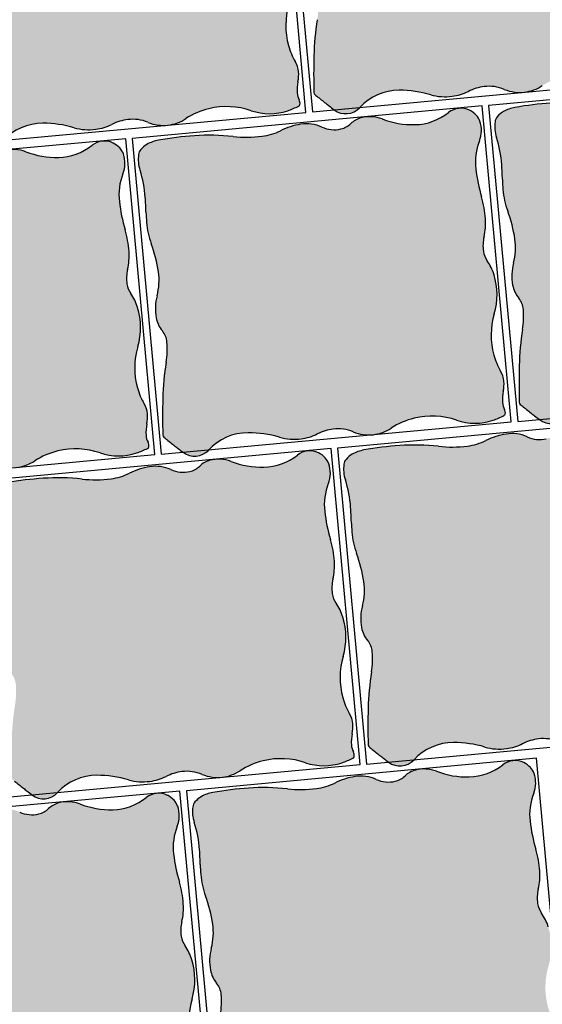
# Model space of a CAD drawing. Units: millimetres. Extents: x 77463 to 116177, y -30163 to 3468.
# Drawn here: x 109561 to 109592, y -28861 to -28804 of the extents above; entities that cross this region are included whole.
import ezdxf

# ---------------------------------------------------------------- set-up
doc = ezdxf.new("R2010")
doc.units = ezdxf.units.MM
doc.header["$LTSCALE"] = 0.05
doc.layers.add('A-linie pomocnicze', color=253, linetype='Continuous', lineweight=9)

msp = doc.modelspace()

# ---------------------------------------------------------------- hatches: boundary and pattern name
at = {"ltscale": 60}
h = msp.add_hatch(color=41, dxfattribs=at)
h.paths.add_polyline_path([(109578.459, -28803.776, 0.033179), (109578.265, -28805.872, 0.013242), (109578.266, -28807.996, 0.209935), (109578.326, -28808.123, 0.010231), (109578.432, -28808.212, 0.002144), (109578.95, -28808.623, 0.001762), (109579.153, -28808.781, 0.00124), (109579.434, -28808.998), (109580.936, -28808.86, -0.209909), (109583.212, -28807.867, -0.069445), (109585.042, -28808.128, 0.103268), (109586.288, -28808.22, 0.082561), (109587.23, -28807.933, -0.084581), (109588.151, -28807.656, -0.130733), (109589.315, -28807.816, 0.108206), (109590.292, -28807.994), (109590.559, -28807.97, 0.108718), (109591.52, -28807.602, -0.087294), (109592.855, -28807.024, -0.141306), (109595.311, -28807.14, 0.165005), (109597.432, -28807.141, 0.036484), (109598.065, -28806.873, 0.227627), (109598.135, -28806.781, 0.179575), (109598.094, -28806.517, -0.111234), (109597.975, -28806.11, -0.06975), (109598.024, -28805.457, 0.078534), (109598.057, -28804.876, 0.107207), (109597.869, -28804.295, -0.063961), (109597.475, -28803.36, -0.141137), (109597.497, -28800.973, 0.148445), (109597.486, -28798.699, 0.0779), (109597.092, -28797.895, -0.116316), (109596.868, -28797.334, -0.09533), (109596.904, -28796.499, 0.07579), (109596.989, -28795.456, 0.054097), (109596.762, -28794.192, -0.041776), (109596.427, -28792.565, -0.124901), (109596.638, -28790.946, 0.180339), (109596.662, -28789.797, 0.106118), (109596.452, -28789.451, 0.089023), (109596.064, -28789.165, 0.289192), (109594.844, -28789.295, -0.16258), (109592.9, -28789.997, -0.098163), (109590.994, -28789.668, 0.157253), (109589.771, -28789.6, 0.00898), (109589.724, -28789.613, 0.120179), (109589.172, -28789.938, -0.137348), (109588.603, -28790.248, -0.163986), (109587.495, -28790.137, 0.147049), (109586.27, -28789.973, 0.075305), (109585.094, -28790.349, -0.083533), (109584.027, -28790.671, -0.058487), (109582.345, -28790.687, 0.043674), (109580.097, -28790.642, 0.028091), (109578.015, -28790.9, 0.083181), (109577.344, -28791.142, 0.091644), (109576.983, -28791.443, 0.14055), (109576.858, -28791.726, 0.11385), (109576.942, -28792.635, -0.063866), (109577.248, -28794.219, -0.008005), (109577.288, -28795.079, 0.011869), (109577.32, -28795.659, 0.069212), (109577.594, -28796.902, -0.05213), (109578.013, -28798.536, -0.103165), (109577.931, -28799.928, 0.113323), (109577.882, -28801.199, 0.126257), (109578.24, -28801.963, -0.153031), (109578.503, -28802.613, -0.060189)])
h.paths.add_polyline_path([(109580.926, -28808.87, -0.001191), (109580.936, -28808.86), (109579.434, -28808.998, 0.390202)])
h = msp.add_hatch(color=41, dxfattribs=at)
h.paths.add_polyline_path([(109557.775, -28805.689, 0.033179), (109557.581, -28807.785, 0.013242), (109557.582, -28809.909, 0.209935), (109557.642, -28810.036, 0.010231), (109557.749, -28810.125, 0.002144), (109558.267, -28810.536, 0.001762), (109558.469, -28810.694, 0.00124), (109558.751, -28810.911), (109560.252, -28810.773, -0.209909), (109562.528, -28809.78, -0.069445), (109564.358, -28810.041, 0.103268), (109565.605, -28810.133, 0.082561), (109566.547, -28809.846, -0.084581), (109567.467, -28809.569, -0.130733), (109568.632, -28809.729, 0.108206), (109569.609, -28809.907), (109569.875, -28809.883, 0.108718), (109570.837, -28809.514, -0.087294), (109572.171, -28808.937, -0.141306), (109574.628, -28809.053, 0.165005), (109576.748, -28809.054, 0.036484), (109577.381, -28808.786, 0.227627), (109577.451, -28808.694, 0.179575), (109577.411, -28808.429, -0.111234), (109577.291, -28808.022, -0.06975), (109577.34, -28807.37, 0.078534), (109577.373, -28806.789, 0.107207), (109577.185, -28806.208, -0.063961), (109576.791, -28805.273, -0.141137), (109576.813, -28802.886, 0.148445), (109576.802, -28800.612, 0.0779), (109576.408, -28799.808, -0.116316), (109576.185, -28799.247, -0.09533), (109576.22, -28798.412, 0.07579), (109576.305, -28797.369, 0.054097), (109576.078, -28796.105, -0.041776), (109575.744, -28794.478, -0.124901), (109575.955, -28792.859, 0.180339), (109575.979, -28791.709, 0.106118), (109575.768, -28791.364, 0.089023), (109575.38, -28791.078, 0.289192), (109574.161, -28791.208, -0.16258), (109572.217, -28791.91, -0.098163), (109570.311, -28791.58, 0.157253), (109569.087, -28791.513, 0.00898), (109569.04, -28791.526, 0.120179), (109568.489, -28791.851, -0.137348), (109567.919, -28792.161, -0.163986), (109566.811, -28792.05, 0.147049), (109565.586, -28791.886, 0.075305), (109564.41, -28792.262, -0.083533), (109563.343, -28792.584, -0.058487), (109561.662, -28792.6, 0.043674), (109559.413, -28792.555, 0.028091), (109557.331, -28792.813, 0.083181), (109556.661, -28793.055, 0.091644), (109556.3, -28793.355, 0.14055), (109556.175, -28793.639, 0.11385), (109556.258, -28794.548, -0.063866), (109556.564, -28796.132, -0.008005), (109556.605, -28796.992, 0.011869), (109556.637, -28797.572, 0.069212), (109556.911, -28798.815, -0.05213), (109557.329, -28800.449, -0.103165), (109557.247, -28801.841, 0.113323), (109557.198, -28803.112, 0.126257), (109557.556, -28803.876, -0.153031), (109557.82, -28804.526, -0.060189)])
h.paths.add_polyline_path([(109560.242, -28810.783, -0.001191), (109560.252, -28810.773), (109558.751, -28810.911, 0.390202)])
h = msp.add_hatch(color=41, dxfattribs=at)
h.paths.add_polyline_path([(109590.376, -28821.743, 0.033179), (109590.182, -28823.839, 0.013242), (109590.183, -28825.963, 0.209935), (109590.243, -28826.09, 0.010231), (109590.349, -28826.179, 0.002144), (109590.867, -28826.59, 0.001762), (109591.07, -28826.748, 0.00124), (109591.351, -28826.965), (109592.853, -28826.827, -0.209909), (109595.129, -28825.834, -0.069445), (109596.959, -28826.095, 0.103268), (109598.205, -28826.187, 0.082561), (109599.147, -28825.9, -0.084581), (109600.068, -28825.623, -0.130733), (109601.232, -28825.783, 0.108206), (109602.209, -28825.961), (109602.476, -28825.937, 0.108718), (109603.437, -28825.569, -0.087294), (109604.772, -28824.991, -0.141306), (109607.228, -28825.107, 0.165005), (109609.349, -28825.108, 0.036484), (109609.982, -28824.84, 0.227627), (109610.052, -28824.748, 0.179575), (109610.011, -28824.484, -0.111234), (109609.892, -28824.077, -0.06975), (109609.941, -28823.424, 0.078534), (109609.974, -28822.843, 0.107207), (109609.786, -28822.262, -0.063961), (109609.392, -28821.327, -0.141137), (109609.414, -28818.94, 0.148445), (109609.403, -28816.666, 0.0779), (109609.009, -28815.862, -0.116316), (109608.785, -28815.301, -0.09533), (109608.821, -28814.466, 0.07579), (109608.906, -28813.423, 0.054097), (109608.679, -28812.159, -0.041776), (109608.344, -28810.532, -0.124901), (109608.555, -28808.913, 0.180339), (109608.579, -28807.764, 0.106118), (109608.368, -28807.418, 0.089023), (109607.981, -28807.132, 0.289192), (109606.761, -28807.262, -0.16258), (109604.817, -28807.964, -0.098163), (109602.911, -28807.635, 0.157253), (109601.688, -28807.567, 0.00898), (109601.641, -28807.58, 0.120179), (109601.089, -28807.905, -0.137348), (109600.52, -28808.215, -0.163986), (109599.412, -28808.104, 0.147049), (109598.187, -28807.94, 0.075305), (109597.011, -28808.316, -0.083533), (109595.944, -28808.638, -0.058487), (109594.262, -28808.654, 0.043674), (109592.014, -28808.609, 0.028091), (109589.932, -28808.867, 0.083181), (109589.261, -28809.109, 0.091644), (109588.9, -28809.41, 0.14055), (109588.775, -28809.693, 0.11385), (109588.859, -28810.602, -0.063866), (109589.165, -28812.186, -0.008005), (109589.205, -28813.046, 0.011869), (109589.237, -28813.626, 0.069212), (109589.511, -28814.869, -0.05213), (109589.93, -28816.503, -0.103165), (109589.848, -28817.895, 0.113323), (109589.799, -28819.166, 0.126257), (109590.157, -28819.93, -0.153031), (109590.42, -28820.58, -0.060189)])
h.paths.add_polyline_path([(109592.843, -28826.837, -0.001191), (109592.853, -28826.827), (109591.351, -28826.965, 0.390202)])
h = msp.add_hatch(color=41, dxfattribs=at)
h.paths.add_polyline_path([(109569.691, -28823.641, 0.033179), (109569.497, -28825.738, 0.013242), (109569.498, -28827.862, 0.209935), (109569.558, -28827.989, 0.010231), (109569.664, -28828.078, 0.002144), (109570.182, -28828.489, 0.001762), (109570.385, -28828.647, 0.00124), (109570.667, -28828.864), (109572.168, -28828.725, -0.209909), (109574.444, -28827.733, -0.069445), (109576.274, -28827.993, 0.103268), (109577.52, -28828.086, 0.082561), (109578.462, -28827.799, -0.084581), (109579.383, -28827.521, -0.130733), (109580.547, -28827.681, 0.108206), (109581.525, -28827.86), (109581.791, -28827.835, 0.108718), (109582.752, -28827.467, -0.087294), (109584.087, -28826.89, -0.141306), (109586.543, -28827.005, 0.165005), (109588.664, -28827.007, 0.036484), (109589.297, -28826.739, 0.227627), (109589.367, -28826.647, 0.179575), (109589.326, -28826.382, -0.111234), (109589.207, -28825.975, -0.06975), (109589.256, -28825.323, 0.078534), (109589.289, -28824.741, 0.107207), (109589.101, -28824.161, -0.063961), (109588.707, -28823.226, -0.141137), (109588.729, -28820.839, 0.148445), (109588.718, -28818.565, 0.0779), (109588.324, -28817.761, -0.116316), (109588.1, -28817.2, -0.09533), (109588.136, -28816.365, 0.07579), (109588.221, -28815.322, 0.054097), (109587.994, -28814.058, -0.041776), (109587.659, -28812.431, -0.124901), (109587.87, -28810.812, 0.180339), (109587.894, -28809.662, 0.106118), (109587.684, -28809.316, 0.089023), (109587.296, -28809.031, 0.289192), (109586.076, -28809.161, -0.16258), (109584.132, -28809.863, -0.098163), (109582.226, -28809.533, 0.157253), (109581.003, -28809.466, 0.00898), (109580.956, -28809.479, 0.120179), (109580.404, -28809.804, -0.137348), (109579.835, -28810.113, -0.163986), (109578.727, -28810.002, 0.147049), (109577.502, -28809.839, 0.075305), (109576.326, -28810.215, -0.083533), (109575.259, -28810.537, -0.058487), (109573.577, -28810.553, 0.043674), (109571.329, -28810.508, 0.028091), (109569.247, -28810.766, 0.083181), (109568.576, -28811.008, 0.091644), (109568.215, -28811.308, 0.14055), (109568.09, -28811.592, 0.11385), (109568.174, -28812.501, -0.063866), (109568.48, -28814.085, -0.008005), (109568.52, -28814.945, 0.011869), (109568.552, -28815.525, 0.069212), (109568.826, -28816.768, -0.05213), (109569.245, -28818.402, -0.103165), (109569.163, -28819.794, 0.113323), (109569.114, -28821.065, 0.126257), (109569.472, -28821.829, -0.153031), (109569.735, -28822.479, -0.060189)])
h.paths.add_polyline_path([(109572.158, -28828.736, -0.001191), (109572.168, -28828.725), (109570.667, -28828.864, 0.390202)])
h = msp.add_hatch(color=41, dxfattribs=at)
h.paths.add_polyline_path([(109549.006, -28825.54, 0.033179), (109548.812, -28827.637, 0.013242), (109548.813, -28829.761, 0.209935), (109548.873, -28829.888, 0.010231), (109548.979, -28829.976, 0.002144), (109549.498, -28830.388, 0.001762), (109549.7, -28830.546, 0.00124), (109549.982, -28830.763), (109551.483, -28830.624, -0.209909), (109553.759, -28829.632, -0.069445), (109555.589, -28829.892, 0.103268), (109556.836, -28829.985, 0.082561), (109557.777, -28829.697, -0.084581), (109558.698, -28829.42, -0.130733), (109559.862, -28829.58, 0.108206), (109560.84, -28829.759), (109561.106, -28829.734, 0.108718), (109562.067, -28829.366, -0.087294), (109563.402, -28828.789, -0.141306), (109565.858, -28828.904, 0.165005), (109567.979, -28828.905, 0.036484), (109568.612, -28828.638, 0.227627), (109568.682, -28828.546, 0.179575), (109568.642, -28828.281, -0.111234), (109568.522, -28827.874, -0.06975), (109568.571, -28827.221, 0.078534), (109568.604, -28826.64, 0.107207), (109568.416, -28826.06, -0.063961), (109568.022, -28825.124, -0.141137), (109568.044, -28822.738, 0.148445), (109568.033, -28820.464, 0.0779), (109567.639, -28819.659, -0.116316), (109567.416, -28819.098, -0.09533), (109567.451, -28818.264, 0.07579), (109567.536, -28817.22, 0.054097), (109567.309, -28815.956, -0.041776), (109566.975, -28814.33, -0.124901), (109567.185, -28812.711, 0.180339), (109567.209, -28811.561, 0.106118), (109566.999, -28811.215, 0.089023), (109566.611, -28810.93, 0.289192), (109565.391, -28811.06, -0.16258), (109563.448, -28811.762, -0.098163), (109561.541, -28811.432, 0.157253), (109560.318, -28811.365, 0.00898), (109560.271, -28811.378, 0.120179), (109559.72, -28811.702, -0.137348), (109559.15, -28812.012, -0.163986), (109558.042, -28811.901, 0.147049), (109556.817, -28811.737, 0.075305), (109555.641, -28812.113, -0.083533), (109554.574, -28812.435, -0.058487), (109552.892, -28812.451, 0.043674), (109550.644, -28812.406, 0.028091), (109548.562, -28812.665, 0.083181), (109547.891, -28812.906, 0.091644), (109547.53, -28813.207, 0.14055), (109547.405, -28813.491, 0.11385), (109547.489, -28814.4, -0.063866), (109547.795, -28815.984, -0.008005), (109547.835, -28816.844, 0.011869), (109547.867, -28817.424, 0.069212), (109548.141, -28818.667, -0.05213), (109548.56, -28820.301, -0.103165), (109548.478, -28821.692, 0.113323), (109548.429, -28822.963, 0.126257), (109548.787, -28823.728, -0.153031), (109549.051, -28824.377, -0.060189)])
h.paths.add_polyline_path([(109551.473, -28830.635, -0.001191), (109551.483, -28830.624), (109549.982, -28830.763, 0.390202)])
h = msp.add_hatch(color=41, dxfattribs=at)
h.paths.add_polyline_path([(109581.608, -28841.608, 0.033179), (109581.414, -28843.705, 0.013242), (109581.415, -28845.829, 0.209935), (109581.475, -28845.956, 0.010231), (109581.581, -28846.045, 0.002144), (109582.099, -28846.456, 0.001762), (109582.302, -28846.614, 0.00124), (109582.583, -28846.831), (109584.085, -28846.692, -0.209909), (109586.361, -28845.7, -0.069445), (109588.191, -28845.96, 0.103268), (109589.437, -28846.053, 0.082561), (109590.379, -28845.766, -0.084581), (109591.3, -28845.489, -0.130733), (109592.464, -28845.648, 0.108206), (109593.441, -28845.827), (109593.708, -28845.802, 0.108718), (109594.669, -28845.434, -0.087294), (109596.004, -28844.857, -0.141306), (109598.46, -28844.972, 0.165005), (109600.581, -28844.974, 0.036484), (109601.214, -28844.706, 0.227627), (109601.284, -28844.614, 0.179575), (109601.243, -28844.349, -0.111234), (109601.124, -28843.942, -0.06975), (109601.173, -28843.29, 0.078534), (109601.206, -28842.708, 0.107207), (109601.018, -28842.128, -0.063961), (109600.624, -28841.193, -0.141137), (109600.646, -28838.806, 0.148445), (109600.635, -28836.532, 0.0779), (109600.241, -28835.728, -0.116316), (109600.017, -28835.167, -0.09533), (109600.053, -28834.332, 0.07579), (109600.138, -28833.289, 0.054097), (109599.911, -28832.025, -0.041776), (109599.576, -28830.398, -0.124901), (109599.787, -28828.779, 0.180339), (109599.811, -28827.629, 0.106118), (109599.601, -28827.283, 0.089023), (109599.213, -28826.998, 0.289192), (109597.993, -28827.128, -0.16258), (109596.049, -28827.83, -0.098163), (109594.143, -28827.5, 0.157253), (109592.92, -28827.433, 0.00898), (109592.873, -28827.446, 0.120179), (109592.321, -28827.771, -0.137348), (109591.752, -28828.08, -0.163986), (109590.644, -28827.969, 0.147049), (109589.419, -28827.806, 0.075305), (109588.243, -28828.182, -0.083533), (109587.176, -28828.504, -0.058487), (109585.494, -28828.52, 0.043674), (109583.246, -28828.475, 0.028091), (109581.164, -28828.733, 0.083181), (109580.493, -28828.975, 0.091644), (109580.132, -28829.275, 0.14055), (109580.007, -28829.559, 0.11385), (109580.091, -28830.468, -0.063866), (109580.397, -28832.052, -0.008005), (109580.437, -28832.912, 0.011869), (109580.469, -28833.492, 0.069212), (109580.743, -28834.735, -0.05213), (109581.162, -28836.369, -0.103165), (109581.08, -28837.761, 0.113323), (109581.031, -28839.032, 0.126257), (109581.389, -28839.796, -0.153031), (109581.652, -28840.446, -0.060189)])
h.paths.add_polyline_path([(109584.075, -28846.703, -0.001191), (109584.085, -28846.692), (109582.583, -28846.831, 0.390202)])
h = msp.add_hatch(color=41, dxfattribs=at)
h.paths.add_polyline_path([(109560.923, -28843.507, 0.033179), (109560.729, -28845.604, 0.013242), (109560.73, -28847.728, 0.209935), (109560.79, -28847.855, 0.010231), (109560.896, -28847.943, 0.002144), (109561.414, -28848.355, 0.001762), (109561.617, -28848.513, 0.00124), (109561.899, -28848.73), (109563.4, -28848.591, -0.209909), (109565.676, -28847.599, -0.069445), (109567.506, -28847.859, 0.103268), (109568.753, -28847.952, 0.082561), (109569.694, -28847.664, -0.084581), (109570.615, -28847.387, -0.130733), (109571.779, -28847.547, 0.108206), (109572.757, -28847.726), (109573.023, -28847.701, 0.108718), (109573.984, -28847.333, -0.087294), (109575.319, -28846.756, -0.141306), (109577.775, -28846.871, 0.165005), (109579.896, -28846.872, 0.036484), (109580.529, -28846.605, 0.227627), (109580.599, -28846.513, 0.179575), (109580.558, -28846.248, -0.111234), (109580.439, -28845.841, -0.06975), (109580.488, -28845.188, 0.078534), (109580.521, -28844.607, 0.107207), (109580.333, -28844.027, -0.063961), (109579.939, -28843.091, -0.141137), (109579.961, -28840.705, 0.148445), (109579.95, -28838.431, 0.0779), (109579.556, -28837.626, -0.116316), (109579.333, -28837.065, -0.09533), (109579.368, -28836.231, 0.07579), (109579.453, -28835.187, 0.054097), (109579.226, -28833.923, -0.041776), (109578.892, -28832.297, -0.124901), (109579.102, -28830.678, 0.180339), (109579.126, -28829.528, 0.106118), (109578.916, -28829.182, 0.089023), (109578.528, -28828.897, 0.289192), (109577.308, -28829.027, -0.16258), (109575.365, -28829.729, -0.098163), (109573.458, -28829.399, 0.157253), (109572.235, -28829.332, 0.00898), (109572.188, -28829.345, 0.120179), (109571.636, -28829.669, -0.137348), (109571.067, -28829.979, -0.163986), (109569.959, -28829.868, 0.147049), (109568.734, -28829.704, 0.075305), (109567.558, -28830.08, -0.083533), (109566.491, -28830.402, -0.058487), (109564.809, -28830.418, 0.043674), (109562.561, -28830.373, 0.028091), (109560.479, -28830.632, 0.083181), (109559.808, -28830.873, 0.091644), (109559.447, -28831.174, 0.14055), (109559.322, -28831.458, 0.11385), (109559.406, -28832.367, -0.063866), (109559.712, -28833.951, -0.008005), (109559.752, -28834.811, 0.011869), (109559.784, -28835.391, 0.069212), (109560.058, -28836.634, -0.05213), (109560.477, -28838.268, -0.103165), (109560.395, -28839.66, 0.113323), (109560.346, -28840.93, 0.126257), (109560.704, -28841.695, -0.153031), (109560.968, -28842.344, -0.060189)])
h.paths.add_polyline_path([(109563.39, -28848.602, -0.001191), (109563.4, -28848.591), (109561.899, -28848.73, 0.390202)])
h = msp.add_hatch(color=41, dxfattribs=at)
h.paths.add_polyline_path([(109572.84, -28861.474, 0.033179), (109572.646, -28863.571, 0.013242), (109572.647, -28865.695, 0.209935), (109572.707, -28865.822, 0.010231), (109572.813, -28865.91, 0.002144), (109573.331, -28866.322, 0.001762), (109573.534, -28866.48, 0.00124), (109573.816, -28866.697), (109575.317, -28866.558, -0.209909), (109577.593, -28865.566, -0.069445), (109579.423, -28865.826, 0.103268), (109580.669, -28865.919, 0.082561), (109581.611, -28865.631, -0.084581), (109582.532, -28865.354, -0.130733), (109583.696, -28865.514, 0.108206), (109584.674, -28865.693), (109584.94, -28865.668, 0.108718), (109585.901, -28865.3, -0.087294), (109587.236, -28864.723, -0.141306), (109589.692, -28864.838, 0.165005), (109591.813, -28864.839, 0.036484), (109592.446, -28864.572, 0.227627), (109592.516, -28864.48, 0.179575), (109592.475, -28864.215, -0.111234), (109592.356, -28863.808, -0.06975), (109592.405, -28863.155, 0.078534), (109592.438, -28862.574, 0.107207), (109592.25, -28861.994, -0.063961), (109591.856, -28861.058, -0.141137), (109591.878, -28858.672, 0.148445), (109591.867, -28856.398, 0.0779), (109591.473, -28855.593, -0.116316), (109591.25, -28855.032, -0.09533), (109591.285, -28854.198, 0.07579), (109591.37, -28853.154, 0.054097), (109591.143, -28851.891, -0.041776), (109590.808, -28850.264, -0.124901), (109591.019, -28848.645, 0.180339), (109591.043, -28847.495, 0.106118), (109590.833, -28847.149, 0.089023), (109590.445, -28846.864, 0.289192), (109589.225, -28846.994, -0.16258), (109587.281, -28847.696, -0.098163), (109585.375, -28847.366, 0.157253), (109584.152, -28847.299, 0.00898), (109584.105, -28847.312, 0.120179), (109583.553, -28847.636, -0.137348), (109582.984, -28847.946, -0.163986), (109581.876, -28847.835, 0.147049), (109580.651, -28847.671, 0.075305), (109579.475, -28848.047, -0.083533), (109578.408, -28848.369, -0.058487), (109576.726, -28848.385, 0.043674), (109574.478, -28848.341, 0.028091), (109572.396, -28848.599, 0.083181), (109571.725, -28848.84, 0.091644), (109571.364, -28849.141, 0.14055), (109571.239, -28849.425, 0.11385), (109571.323, -28850.334, -0.063866), (109571.629, -28851.918, -0.008005), (109571.669, -28852.778, 0.011869), (109571.701, -28853.358, 0.069212), (109571.975, -28854.601, -0.05213), (109572.394, -28856.235, -0.103165), (109572.312, -28857.627, 0.113323), (109572.263, -28858.897, 0.126257), (109572.621, -28859.662, -0.153031), (109572.884, -28860.311, -0.060189)])
h.paths.add_polyline_path([(109575.307, -28866.569, -0.001191), (109575.317, -28866.558), (109573.816, -28866.697, 0.390202)])
h = msp.add_hatch(color=41, dxfattribs=at)
h.paths.add_polyline_path([(109552.155, -28863.373, 0.033179), (109551.961, -28865.47, 0.013242), (109551.962, -28867.594, 0.209935), (109552.022, -28867.72, 0.010231), (109552.128, -28867.809, 0.002144), (109552.647, -28868.22, 0.001762), (109552.849, -28868.378, 0.00124), (109553.131, -28868.596), (109554.632, -28868.457, -0.209909), (109556.908, -28867.465, -0.069445), (109558.738, -28867.725, 0.103268), (109559.985, -28867.818, 0.082561), (109560.926, -28867.53, -0.084581), (109561.847, -28867.253, -0.130733), (109563.011, -28867.413, 0.108206), (109563.989, -28867.592), (109564.255, -28867.567, 0.108718), (109565.216, -28867.199, -0.087294), (109566.551, -28866.622, -0.141306), (109569.007, -28866.737, 0.165005), (109571.128, -28866.738, 0.036484), (109571.761, -28866.471, 0.227627), (109571.831, -28866.379, 0.179575), (109571.791, -28866.114, -0.111234), (109571.671, -28865.707, -0.06975), (109571.72, -28865.054, 0.078534), (109571.753, -28864.473, 0.107207), (109571.565, -28863.893, -0.063961), (109571.171, -28862.957, -0.141137), (109571.193, -28860.57, 0.148445), (109571.182, -28858.296, 0.0779), (109570.788, -28857.492, -0.116316), (109570.565, -28856.931, -0.09533), (109570.6, -28856.097, 0.07579), (109570.685, -28855.053, 0.054097), (109570.458, -28853.789, -0.041776), (109570.124, -28852.162, -0.124901), (109570.334, -28850.543, 0.180339), (109570.358, -28849.394, 0.106118), (109570.148, -28849.048, 0.089023), (109569.76, -28848.763, 0.289192), (109568.54, -28848.892, -0.16258), (109566.597, -28849.595, -0.098163), (109564.69, -28849.265, 0.157253), (109563.467, -28849.197, 0.00898), (109563.42, -28849.211, 0.120179), (109562.869, -28849.535, -0.137348), (109562.299, -28849.845, -0.163986), (109561.191, -28849.734, 0.147049), (109559.966, -28849.57, 0.075305), (109558.79, -28849.946, -0.083533), (109557.723, -28850.268, -0.058487), (109556.041, -28850.284, 0.043674), (109553.793, -28850.239, 0.028091), (109551.711, -28850.498, 0.083181), (109551.04, -28850.739, 0.091644), (109550.679, -28851.04, 0.14055), (109550.554, -28851.324, 0.11385), (109550.638, -28852.233, -0.063866), (109550.944, -28853.817, -0.008005), (109550.985, -28854.677, 0.011869), (109551.016, -28855.256, 0.069212), (109551.29, -28856.5, -0.05213), (109551.709, -28858.134, -0.103165), (109551.627, -28859.525, 0.113323), (109551.578, -28860.796, 0.126257), (109551.936, -28861.56, -0.153031), (109552.2, -28862.21, -0.060189)])
h.paths.add_polyline_path([(109554.622, -28868.468, -0.001191), (109554.632, -28868.457), (109553.131, -28868.596, 0.390202)])

# ---------------------------------------------------------------- linework, layer by layer
at = {"color": 7}
for p, q in [((109577.806, -28809.149), (109576.112, -28790.827)), ((109576.482, -28790.793), (109578.177, -28809.115)), ((109608.712, -28806.881), (109588.399, -28808.76)), ((109578.177, -28809.115), (109598.49, -28807.236)), ((109588.028, -28808.78), (109567.714, -28810.659)), ((109589.722, -28827.102), (109588.028, -28808.78)), ((109588.399, -28808.76), (109590.094, -28827.082)), ((109557.493, -28811.028), (109577.806, -28809.149)), ((109567.343, -28810.679), (109547.029, -28812.557)), ((109569.037, -28829.001), (109567.343, -28810.679)), ((109567.714, -28810.659), (109569.409, -28828.981)), ((109590.094, -28827.082), (109610.407, -28825.203)), ((109569.409, -28828.981), (109589.722, -28827.102)), ((109599.945, -28826.747), (109579.631, -28828.626)), ((109579.26, -28828.646), (109558.946, -28830.525)), ((109580.954, -28846.968), (109579.26, -28828.646)), ((109579.631, -28828.626), (109581.326, -28846.948)), ((109548.724, -28830.879), (109569.037, -28829.001)), ((109581.326, -28846.948), (109601.639, -28845.069)), ((109560.641, -28848.846), (109580.954, -28846.968)), ((109591.177, -28846.613), (109570.863, -28848.492)), ((109592.871, -28864.935), (109591.177, -28846.613)), ((109570.492, -28848.512), (109550.178, -28850.39)), ((109572.186, -28866.833), (109570.492, -28848.512)), ((109570.863, -28848.492), (109572.558, -28866.813))]:
    msp.add_line(p, q, dxfattribs=at)
for centre, radius, start, end in [((109580.946, -28804.118), 4.312, 163.3999, 195.5337), ((109594.142, -28806.284), 15.883, 170.9131, 178.5144), ((109580.629, -28804.206), 3.984, 195.5337, 210.1726), ((109618.361, -28806.912), 40.11, 178.5144, 181.5491), ((109575.941, -28806.931), 1.439, 5.696, 30.1726), ((109575.518, -28806.974), 1.864, 347.7341, 5.696), ((109579.644, -28807.871), 2.357, 167.7341, 183.6938), ((109588.504, -28810.496), 2.862, 97.0799, 116.4184), ((109588.433, -28809.924), 2.286, 67.287, 97.0799), ((109590.203, -28805.601), 2.395, 276.8415, 303.3577), ((109578.254, -28807.96), 0.965, 183.6938, 209.0824), ((109578.44, -28807.992), 0.174, 181.5491, 228.974), ((109580.55, -28805.567), 3.388, 228.974, 231.3188), ((109626.659, -28747.975), 77.164, 231.31879, 231.81008), ((109583.203, -28810.955), 3.088, 89.846, 137.5381), ((109583.194, -28814.553), 6.686, 73.9559, 89.846), ((109585.887, -28805.188), 3.059, 253.9559, 277.5396), ((109585.894, -28805.244), 3.002, 277.5396, 296.4184), ((109590.212, -28805.674), 2.322, 247.287, 276.8415), ((109573.2, -28813.254), 4.437, 71.2302, 103.402), ((109575.236, -28804.587), 4.715, 288.7089, 297.0666), ((109577.32, -28808.667), 0.134, 297.0666, 348.3609), ((109577.074, -28808.617), 0.385, 348.3609, 29.0824), ((109601.462, -28780.005), 36.411, 231.8101, 232.214), ((109623.095, -28752.102), 71.718, 232.21397, 232.50176), ((109593.27, -28827.25), 18.683, 93.8559, 100.2923), ((109573.144, -28813.02), 4.196, 103.402, 123.3577), ((109575.69, -28805.928), 3.3, 251.2302, 288.7089), ((109580.111, -28808.125), 1.105, 232.5018, 317.5381), ((109581.51, -28811.397), 1.997, 68.9715, 104.7185), ((109584.053, -28806.602), 3.262, 271.397, 308.3345), ((109586.789, -28810.062), 1.149, 63.8167, 128.3345), ((109586.695, -28810.254), 1.363, 43.4678, 63.8167), ((109586.983, -28809.98), 0.965, 19.2381, 43.4678), ((109589.332, -28809.769), 0.562, 140.2568, 172.2589), ((109589.894, -28810.236), 1.293, 119.3121, 140.2568), ((109590.317, -28810.99), 2.157, 100.2923, 119.3121), ((109562.52, -28812.868), 3.088, 89.846, 137.5381), ((109562.51, -28816.466), 6.686, 73.9559, 89.846), ((109565.211, -28807.157), 3.002, 277.5396, 296.4184), ((109567.82, -28812.409), 2.862, 97.0799, 116.4184), ((109567.749, -28811.837), 2.286, 67.287, 97.0799), ((109569.528, -28807.587), 2.322, 247.287, 276.8415), ((109569.519, -28807.514), 2.395, 276.8415, 303.3577), ((109578.155, -28813.909), 4.122, 99.1159, 116.3419), ((109577.842, -28811.958), 2.146, 65.6547, 99.1159), ((109579.567, -28808.942), 1.202, 282.906, 314.1882), ((109581.346, -28810.772), 1.351, 104.7185, 134.1882), ((109584.011, -28804.891), 4.974, 248.9715, 271.397), ((109586.341, -28810.205), 1.646, 338.347, 19.2381), ((109590.787, -28809.967), 2.031, 172.2589, 198.2394), ((109565.203, -28807.101), 3.059, 253.9559, 277.5396), ((109572.585, -28829.148), 18.683, 93.8559, 100.2923), ((109572.196, -28823.377), 12.898, 83.853, 93.8559), ((109574.35, -28803.38), 7.214, 263.853, 277.242), ((109574.836, -28807.205), 3.359, 277.242, 296.3419), ((109579.446, -28808.414), 1.744, 245.6547, 282.906), ((109563.368, -28808.501), 3.262, 271.397, 308.3345), ((109566.104, -28811.961), 1.149, 63.8167, 128.3345), ((109566.01, -28812.152), 1.363, 43.4678, 63.8167), ((109569.209, -28812.135), 1.293, 119.3121, 140.2568), ((109569.632, -28812.888), 2.157, 100.2923, 119.3121), ((109590.955, -28812.036), 3.319, 158.347, 186.8248), ((109582.837, -28812.587), 6.34, 3.6223, 18.2394), ((109560.825, -28813.296), 1.997, 68.9715, 104.7185), ((109563.326, -28806.789), 4.974, 248.9715, 271.397), ((109566.298, -28811.879), 0.965, 19.2381, 43.4678), ((109565.656, -28812.103), 1.646, 338.347, 19.2381), ((109570.102, -28811.866), 2.031, 172.2589, 198.2394), ((109568.647, -28811.668), 0.562, 140.2568, 172.2589), ((109562.327, -28813.885), 26.892, 1.7877, 3.6223), ((109570.27, -28813.935), 3.319, 158.347, 186.8248), ((109562.152, -28814.486), 6.34, 3.6223, 18.2394), ((109597.545, -28811.248), 9.956, 186.8248, 196.3937), ((109601.433, -28812.665), 12.234, 181.7877, 184.5079), ((109593.843, -28813.263), 4.62, 184.5079, 200.3448), ((109576.86, -28813.146), 9.956, 186.8248, 196.3937), ((109541.642, -28815.784), 26.892, 1.7877, 3.6223), ((109582.284, -28815.737), 5.952, 4.0077, 16.3937), ((109580.748, -28814.563), 12.234, 181.7877, 184.5079), ((109581.906, -28817.689), 8.111, 8.4083, 20.3448), ((109573.158, -28815.162), 4.62, 184.5079, 200.3448), ((109584.756, -28815.564), 3.474, 346.6711, 4.0077), ((109561.599, -28817.636), 5.952, 4.0077, 16.3937), ((109561.221, -28819.588), 8.111, 8.4083, 20.3448), ((109590.287, -28816.875), 2.21, 166.6711, 188.4534), ((109586.552, -28817.003), 3.414, 344.8479, 8.4083), ((109564.071, -28817.463), 3.474, 346.6711, 4.0077), ((109589.402, -28817.006), 1.316, 188.4534, 214.9917), ((109585.956, -28819.418), 2.891, 17.1742, 34.9917), ((109592.591, -28818.638), 2.842, 164.8479, 190.7094), ((109569.602, -28818.773), 2.21, 166.6711, 188.4534), ((109565.867, -28818.901), 3.414, 344.8479, 8.4083), ((109568.717, -28818.905), 1.316, 188.4534, 214.9917), ((109584.978, -28819.721), 3.914, 343.3999, 17.1742), ((109565.271, -28821.317), 2.891, 17.1742, 34.9917), ((109591.467, -28818.85), 1.698, 190.7094, 219.493), ((109571.906, -28820.537), 2.842, 164.8479, 190.7094), ((109589.252, -28820.676), 1.173, 4.6908, 39.493), ((109564.293, -28821.619), 3.914, 343.3999, 17.1742), ((109592.862, -28822.071), 4.312, 163.3999, 195.5337), ((109585.586, -28820.977), 4.851, 350.9131, 4.6908), ((109570.782, -28820.749), 1.698, 190.7094, 219.493), ((109568.567, -28822.575), 1.173, 4.6908, 39.493), ((109606.059, -28824.251), 15.883, 170.9131, 178.5144), ((109564.901, -28822.875), 4.851, 350.9131, 4.6908), ((109572.177, -28823.97), 4.312, 163.3999, 195.5337), ((109585.374, -28826.15), 15.883, 170.9131, 178.5144), ((109592.545, -28822.159), 3.984, 195.5337, 210.1726), ((109587.857, -28824.884), 1.439, 5.696, 30.1726), ((109630.278, -28824.879), 40.11, 178.5144, 181.5491), ((109587.434, -28824.926), 1.864, 347.7341, 5.696), ((109571.86, -28824.058), 3.984, 195.5337, 210.1726), ((109591.559, -28825.823), 2.357, 167.7341, 183.6938), ((109609.593, -28826.778), 40.11, 178.5144, 181.5491), ((109590.17, -28825.913), 0.965, 183.6938, 209.0824), ((109590.357, -28825.959), 0.174, 181.5491, 228.974), ((109567.172, -28826.783), 1.439, 5.696, 30.1726), ((109588.99, -28826.569), 0.385, 348.3609, 29.0824), ((109592.467, -28823.534), 3.388, 228.974, 231.3188), ((109638.576, -28765.942), 77.164, 231.31879, 231.81008), ((109566.749, -28826.825), 1.864, 347.7341, 5.696), ((109585.06, -28830.972), 4.196, 103.402, 123.3577), ((109585.115, -28831.206), 4.437, 71.2302, 103.402), ((109587.605, -28823.88), 3.3, 251.2302, 288.7089), ((109587.151, -28822.54), 4.715, 288.7089, 297.0666), ((109589.236, -28826.62), 0.134, 297.0666, 348.3609), ((109613.379, -28797.972), 36.411, 231.8101, 232.214), ((109635.012, -28770.069), 71.718, 232.21397, 232.50176), ((109592.027, -28826.092), 1.105, 232.5018, 317.5381), ((109570.874, -28827.722), 2.357, 167.7341, 183.6938), ((109579.736, -28830.362), 2.862, 97.0799, 116.4184), ((109579.665, -28829.79), 2.286, 67.287, 97.0799), ((109581.444, -28825.539), 2.322, 247.287, 276.8415), ((109581.435, -28825.467), 2.395, 276.8415, 303.3577), ((109569.485, -28827.812), 0.965, 183.6938, 209.0824), ((109569.672, -28827.858), 0.174, 181.5491, 228.974), ((109571.782, -28825.433), 3.388, 228.974, 231.3188), ((109617.891, -28767.84), 77.164, 231.31879, 231.81008), ((109574.435, -28830.821), 3.088, 89.846, 137.5381), ((109574.426, -28834.419), 6.686, 73.9559, 89.846), ((109577.119, -28825.054), 3.059, 253.9559, 277.5396), ((109577.127, -28825.11), 3.002, 277.5396, 296.4184), ((109586.753, -28825.172), 3.359, 277.242, 296.3419), ((109590.072, -28831.876), 4.122, 99.1159, 116.3419), ((109589.759, -28829.925), 2.146, 65.6547, 99.1159), ((109591.363, -28826.381), 1.744, 245.6547, 282.906), ((109564.375, -28832.871), 4.196, 103.402, 123.3577), ((109564.431, -28833.105), 4.437, 71.2302, 103.402), ((109566.466, -28824.439), 4.715, 288.7089, 297.0666), ((109568.551, -28828.519), 0.134, 297.0666, 348.3609), ((109568.305, -28828.468), 0.385, 348.3609, 29.0824), ((109592.694, -28799.871), 36.411, 231.8101, 232.214), ((109614.328, -28771.968), 71.718, 232.21397, 232.50176), ((109571.343, -28827.99), 1.105, 232.5018, 317.5381), ((109578.021, -28829.928), 1.149, 63.8167, 128.3345), ((109581.549, -28830.855), 2.157, 100.2923, 119.3121), ((109584.502, -28847.115), 18.683, 93.8559, 100.2923), ((109584.113, -28841.344), 12.898, 83.853, 93.8559), ((109586.267, -28821.347), 7.214, 263.853, 277.242), ((109560.75, -28827.365), 2.395, 276.8415, 303.3577), ((109566.92, -28825.779), 3.3, 251.2302, 288.7089), ((109572.578, -28830.638), 1.351, 104.7185, 134.1882), ((109572.742, -28831.263), 1.997, 68.9715, 104.7185), ((109575.243, -28824.756), 4.974, 248.9715, 271.397), ((109575.285, -28826.468), 3.262, 271.397, 308.3345), ((109577.927, -28830.119), 1.363, 43.4678, 63.8167), ((109578.215, -28829.846), 0.965, 19.2381, 43.4678), ((109580.564, -28829.635), 0.562, 140.2568, 172.2589), ((109581.126, -28830.102), 1.293, 119.3121, 140.2568), ((109569.387, -28833.775), 4.122, 99.1159, 116.3419), ((109569.074, -28831.824), 2.146, 65.6547, 99.1159), ((109570.678, -28828.28), 1.744, 245.6547, 282.906), ((109570.799, -28828.808), 1.202, 282.906, 314.1882), ((109577.573, -28830.07), 1.646, 338.347, 19.2381), ((109582.019, -28829.833), 2.031, 172.2589, 198.2394), ((109563.817, -28849.014), 18.683, 93.8559, 100.2923), ((109563.428, -28843.243), 12.898, 83.853, 93.8559), ((109565.582, -28823.246), 7.214, 263.853, 277.242), ((109566.068, -28827.07), 3.359, 277.242, 296.3419), ((109574.069, -28832.453), 6.34, 3.6223, 18.2394), ((109582.187, -28831.902), 3.319, 158.347, 186.8248), ((109553.559, -28833.751), 26.892, 1.7877, 3.6223), ((109588.777, -28831.114), 9.956, 186.8248, 196.3937), ((109592.665, -28832.53), 12.234, 181.7877, 184.5079), ((109573.516, -28835.603), 5.952, 4.0077, 16.3937), ((109585.075, -28833.129), 4.62, 184.5079, 200.3448), ((109573.138, -28837.555), 8.111, 8.4083, 20.3448), ((109575.988, -28835.43), 3.474, 346.6711, 4.0077), ((109581.519, -28836.74), 2.21, 166.6711, 188.4534), ((109577.784, -28836.868), 3.414, 344.8479, 8.4083), ((109580.634, -28836.872), 1.316, 188.4534, 214.9917), ((109577.188, -28839.284), 2.891, 17.1742, 34.9917), ((109583.823, -28838.504), 2.842, 164.8479, 190.7094), ((109576.21, -28839.586), 3.914, 343.3999, 17.1742), ((109582.699, -28838.716), 1.698, 190.7094, 219.493), ((109580.484, -28840.542), 1.173, 4.6908, 39.493), ((109584.094, -28841.937), 4.312, 163.3999, 195.5337), ((109576.818, -28840.842), 4.851, 350.9131, 4.6908), ((109597.291, -28844.117), 15.883, 170.9131, 178.5144), ((109583.777, -28842.025), 3.984, 195.5337, 210.1726), ((109579.089, -28844.75), 1.439, 5.696, 30.1726), ((109621.51, -28844.745), 40.11, 178.5144, 181.5491), ((109578.666, -28844.792), 1.864, 347.7341, 5.696), ((109582.791, -28845.689), 2.357, 167.7341, 183.6938), ((109581.402, -28845.779), 0.965, 183.6938, 209.0824), ((109581.589, -28845.825), 0.174, 181.5491, 228.974), ((109583.699, -28843.4), 3.388, 228.974, 231.3188), ((109586.352, -28848.788), 3.088, 89.846, 137.5381), ((109586.343, -28852.386), 6.686, 73.9559, 89.846), ((109589.036, -28843.021), 3.059, 253.9559, 277.5396), ((109589.043, -28843.077), 3.002, 277.5396, 296.4184), ((109591.653, -28848.329), 2.862, 97.0799, 116.4184), ((109591.582, -28847.757), 2.286, 67.287, 97.0799), ((109580.468, -28846.486), 0.134, 297.0666, 348.3609), ((109580.222, -28846.435), 0.385, 348.3609, 29.0824), ((109629.808, -28785.807), 77.164, 231.31879, 231.81008), ((109604.611, -28817.838), 36.411, 231.8101, 232.214), ((109576.292, -28850.838), 4.196, 103.402, 123.3577), ((109576.348, -28851.072), 4.437, 71.2302, 103.402), ((109578.837, -28843.746), 3.3, 251.2302, 288.7089), ((109578.383, -28842.406), 4.715, 288.7089, 297.0666), ((109626.244, -28789.935), 71.718, 232.21397, 232.50176), ((109583.26, -28845.957), 1.105, 232.5018, 317.5381), ((109587.202, -28844.435), 3.262, 271.397, 308.3345), ((109589.938, -28847.895), 1.149, 63.8167, 128.3345), ((109589.844, -28848.086), 1.363, 43.4678, 63.8167), ((109565.668, -28850.686), 3.088, 89.846, 137.5381), ((109565.658, -28854.285), 6.686, 73.9559, 89.846), ((109568.359, -28844.976), 3.002, 277.5396, 296.4184), ((109570.968, -28850.228), 2.862, 97.0799, 116.4184), ((109570.897, -28849.656), 2.286, 67.287, 97.0799), ((109572.676, -28845.405), 2.322, 247.287, 276.8415), ((109572.667, -28845.332), 2.395, 276.8415, 303.3577), ((109581.304, -28851.742), 4.122, 99.1159, 116.3419), ((109580.991, -28849.791), 2.146, 65.6547, 99.1159), ((109582.716, -28846.775), 1.202, 282.906, 314.1882), ((109584.495, -28848.605), 1.351, 104.7185, 134.1882), ((109584.659, -28849.23), 1.997, 68.9715, 104.7185), ((109587.16, -28842.723), 4.974, 248.9715, 271.397), ((109590.132, -28847.813), 0.965, 19.2381, 43.4678), ((109589.49, -28848.037), 1.646, 338.347, 19.2381), ((109609.123, -28787.706), 77.164, 231.31879, 231.81008), ((109568.351, -28844.92), 3.059, 253.9559, 277.5396), ((109577.985, -28845.037), 3.359, 277.242, 296.3419), ((109582.595, -28846.247), 1.744, 245.6547, 282.906), ((109583.926, -28819.737), 36.411, 231.8101, 232.214), ((109605.56, -28791.833), 71.718, 232.21397, 232.50176), ((109562.575, -28847.856), 1.105, 232.5018, 317.5381), ((109569.253, -28849.794), 1.149, 63.8167, 128.3345), ((109569.159, -28849.985), 1.363, 43.4678, 63.8167), ((109572.781, -28850.721), 2.157, 100.2923, 119.3121), ((109575.734, -28866.981), 18.683, 93.8559, 100.2923), ((109575.345, -28861.21), 12.898, 83.853, 93.8559), ((109577.499, -28841.213), 7.214, 263.853, 277.242), ((109594.104, -28849.869), 3.319, 158.347, 186.8248), ((109563.81, -28850.504), 1.351, 104.7185, 134.1882), ((109563.974, -28851.129), 1.997, 68.9715, 104.7185), ((109566.475, -28844.622), 4.974, 248.9715, 271.397), ((109566.517, -28846.334), 3.262, 271.397, 308.3345), ((109569.447, -28849.712), 0.965, 19.2381, 43.4678), ((109568.805, -28849.936), 1.646, 338.347, 19.2381), ((109571.796, -28849.501), 0.562, 140.2568, 172.2589), ((109572.358, -28849.968), 1.293, 119.3121, 140.2568), ((109561.91, -28848.145), 1.744, 245.6547, 282.906), ((109562.031, -28848.673), 1.202, 282.906, 314.1882), ((109573.251, -28849.698), 2.031, 172.2589, 198.2394), ((109573.419, -28851.768), 3.319, 158.347, 186.8248), ((109565.301, -28852.318), 6.34, 3.6223, 18.2394), ((109600.694, -28849.081), 9.956, 186.8248, 196.3937), ((109580.009, -28850.979), 9.956, 186.8248, 196.3937), ((109544.791, -28853.617), 26.892, 1.7877, 3.6223), ((109585.433, -28853.57), 5.952, 4.0077, 16.3937), ((109583.897, -28852.396), 12.234, 181.7877, 184.5079), ((109576.307, -28852.995), 4.62, 184.5079, 200.3448), ((109587.905, -28853.397), 3.474, 346.6711, 4.0077), ((109564.748, -28855.469), 5.952, 4.0077, 16.3937), ((109593.436, -28854.707), 2.21, 166.6711, 188.4534), ((109567.22, -28855.296), 3.474, 346.6711, 4.0077), ((109564.37, -28857.421), 8.111, 8.4083, 20.3448), ((109592.551, -28854.839), 1.316, 188.4534, 214.9917), ((109589.105, -28857.251), 2.891, 17.1742, 34.9917), ((109572.751, -28856.606), 2.21, 166.6711, 188.4534), ((109569.016, -28856.734), 3.414, 344.8479, 8.4083), ((109571.866, -28856.738), 1.316, 188.4534, 214.9917), ((109568.42, -28859.15), 2.891, 17.1742, 34.9917), ((109575.055, -28858.369), 2.842, 164.8479, 190.7094), ((109567.442, -28859.452), 3.914, 343.3999, 17.1742), ((109573.931, -28858.582), 1.698, 190.7094, 219.493), ((109571.716, -28860.407), 1.173, 4.6908, 39.493), ((109575.326, -28861.802), 4.312, 163.3999, 195.5337), ((109568.05, -28860.708), 4.851, 350.9131, 4.6908)]:
    msp.add_arc(centre, radius, start, end, dxfattribs=at)
at = {"layer": 'A-linie pomocnicze', "color": 7, "ltscale": 60}
msp.add_circle((109541.563, -28946.488), 200, dxfattribs=at)

doc.saveas('drawing.dxf')
